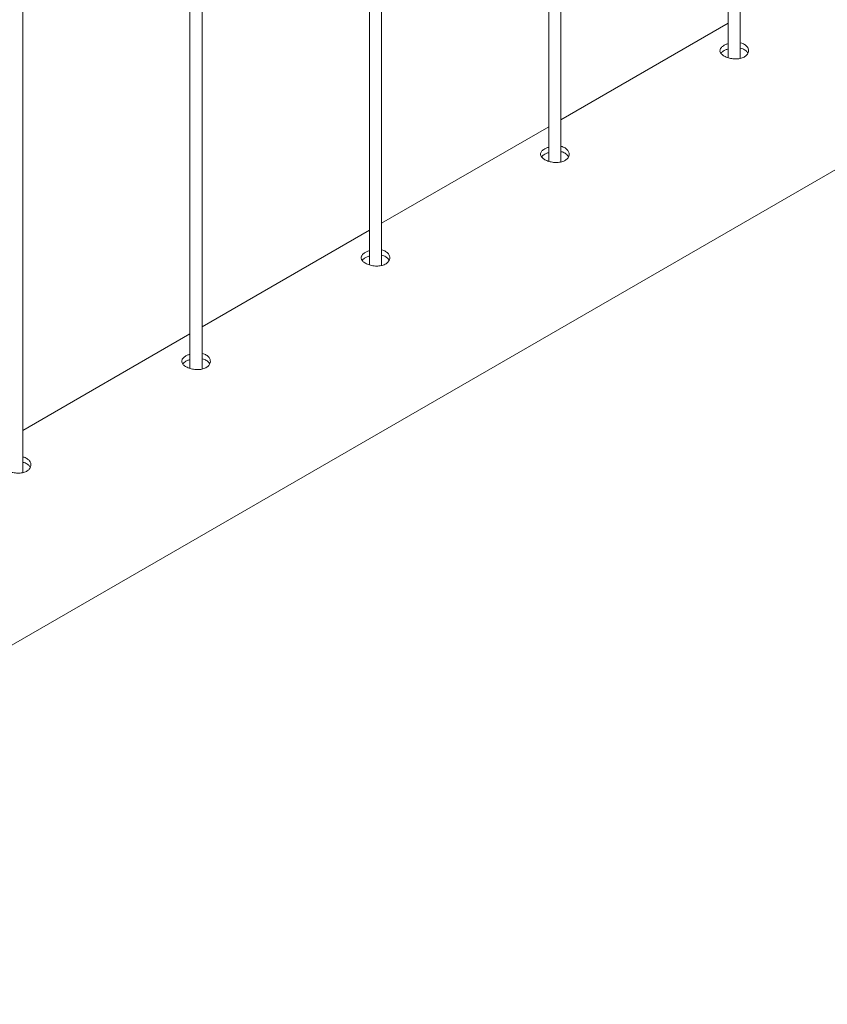
# Paper-space layout '3D view' of a CAD drawing. Units: millimetres. Extents: x 0 to 42, y 0 to 29.8.
# Drawn here: x 30 to 30.4, y 11.7 to 12.2 of the extents above; entities that cross this region are included whole.
import ezdxf

# ---------------------------------------------------------------- set-up
doc = ezdxf.new("R2010")
doc.units = ezdxf.units.MM

psp = doc.layouts.new('3D view')

# ---------------------------------------------------------------- linework, layer by layer
at = {"color": 7, "linetype": 'Continuous', "lineweight": 0}
for p, q in [((30.40076, 12.17401), (30.40076, 15.21378)), ((30.39476, 15.21032), (30.39476, 12.17434)), ((30.31238, 12.12298), (30.31238, 15.16275)), ((30.30638, 15.15929), (30.30638, 12.12332)), ((30.22399, 12.07196), (30.22399, 15.11173)), ((30.21799, 15.10826), (30.21799, 12.07229)), ((30.1356, 12.02093), (30.1356, 15.0607)), ((30.1296, 15.05724), (30.1296, 12.02127)), ((30.04721, 11.96991), (30.04721, 15.00968)), ((29.73512, 11.70787), (31.45839, 12.7027)), ((30.39476, 12.19133), (30.31238, 12.14377)), ((30.30638, 12.1403), (30.22399, 12.09274)), ((30.21799, 12.08928), (30.1356, 12.04172)), ((30.1296, 12.03825), (30.04721, 11.99069))]:
    psp.add_line(p, q, dxfattribs=at)
for points, knots in [([(30.39278, 12.18045), (30.39228, 12.18011), (30.39127, 12.17942), (30.39064, 12.17822), (30.39075, 12.177), (30.39167, 12.17583), (30.39327, 12.17481), (30.39536, 12.17405), (30.39771, 12.17366), (30.40009, 12.17373), (30.40221, 12.1743), (30.40382, 12.17535), (30.40475, 12.17673), (30.40491, 12.17827), (30.40428, 12.17976), (30.40288, 12.18092), (30.4016, 12.18155), (30.40081, 12.18164), (30.40076, 12.18165)], [0, 0, 0, 0, 0.066143, 0.132266, 0.198915, 0.265915, 0.33235, 0.398194, 0.464321, 0.531172, 0.598078, 0.664259, 0.730072, 0.796441, 0.863426, 0.930133, 0.996111, 1, 1, 1, 1]), ([(30.39476, 12.18126), (30.39453, 12.1812), (30.39378, 12.18101), (30.39319, 12.18068), (30.39278, 12.18045)], [0, 0, 0, 0, 0.302766, 1, 1, 1, 1]), ([(30.39476, 12.17862), (30.39454, 12.17856), (30.39379, 12.17836), (30.3932, 12.17804), (30.39278, 12.1778)], [0, 0, 0, 0, 0.290449, 1, 1, 1, 1]), ([(30.40442, 12.17646), (30.40435, 12.17667), (30.4041, 12.17738), (30.40286, 12.17829), (30.40162, 12.17893), (30.40082, 12.17902), (30.40076, 12.17903)], [0, 0, 0, 0, 0.171532, 0.574504, 0.972364, 1, 1, 1, 1]), ([(30.39278, 12.1778), (30.39223, 12.17747), (30.39156, 12.17706), (30.39132, 12.17659), (30.39128, 12.1765)], [0, 0, 0, 0, 0.82456, 1, 1, 1, 1]), ([(30.30439, 12.12943), (30.30389, 12.12908), (30.30288, 12.1284), (30.30225, 12.1272), (30.30236, 12.12598), (30.30328, 12.1248), (30.30488, 12.12378), (30.30697, 12.12303), (30.30933, 12.12263), (30.3117, 12.1227), (30.31382, 12.12328), (30.31543, 12.12432), (30.31636, 12.12571), (30.31652, 12.12724), (30.31589, 12.12874), (30.31449, 12.12989), (30.31321, 12.13053), (30.31242, 12.13062), (30.31238, 12.13062)], [0, 0, 0, 0, 0.0661433, 0.1322664, 0.1989145, 0.265915, 0.3323501, 0.3981945, 0.464321, 0.5311722, 0.598078, 0.6642585, 0.7300717, 0.7964409, 0.8634263, 0.9301329, 0.9961105, 1, 1, 1, 1]), ([(30.30638, 12.13024), (30.30615, 12.13018), (30.30539, 12.12998), (30.3048, 12.12965), (30.30439, 12.12943)], [0, 0, 0, 0, 0.302766, 1, 1, 1, 1]), ([(30.30439, 12.12678), (30.30384, 12.12644), (30.30317, 12.12604), (30.30293, 12.12556), (30.30289, 12.12548)], [0, 0, 0, 0, 0.82456, 1, 1, 1, 1]), ([(30.30638, 12.12759), (30.30616, 12.12754), (30.3054, 12.12734), (30.30481, 12.12701), (30.30439, 12.12678)], [0, 0, 0, 0, 0.290449, 1, 1, 1, 1]), ([(30.31603, 12.12543), (30.31596, 12.12564), (30.31571, 12.12635), (30.31448, 12.12726), (30.31323, 12.12791), (30.31243, 12.128), (30.31238, 12.128)], [0, 0, 0, 0, 0.1715319, 0.574504, 0.9723641, 1, 1, 1, 1]), ([(30.216, 12.0784), (30.2155, 12.07806), (30.2145, 12.07737), (30.21386, 12.07617), (30.21397, 12.07495), (30.21489, 12.07378), (30.21649, 12.07276), (30.21858, 12.072), (30.22094, 12.07161), (30.22331, 12.07168), (30.22543, 12.07225), (30.22704, 12.0733), (30.22797, 12.07468), (30.22813, 12.07622), (30.2275, 12.07771), (30.2261, 12.07887), (30.22482, 12.0795), (30.22403, 12.07959), (30.22399, 12.0796)], [0, 0, 0, 0, 0.066143, 0.132266, 0.198915, 0.265915, 0.33235, 0.398194, 0.464321, 0.531172, 0.598078, 0.664259, 0.730072, 0.796441, 0.863426, 0.930133, 0.996111, 1, 1, 1, 1]), ([(30.21799, 12.07921), (30.21776, 12.07915), (30.217, 12.07896), (30.21641, 12.07863), (30.216, 12.0784)], [0, 0, 0, 0, 0.302766, 1, 1, 1, 1]), ([(30.21799, 12.07657), (30.21777, 12.07651), (30.21701, 12.07631), (30.21642, 12.07598), (30.216, 12.07575)], [0, 0, 0, 0, 0.290449, 1, 1, 1, 1]), ([(30.22764, 12.07441), (30.22757, 12.07462), (30.22732, 12.07533), (30.22609, 12.07624), (30.22484, 12.07688), (30.22404, 12.07697), (30.22399, 12.07698)], [0, 0, 0, 0, 0.171532, 0.574504, 0.972364, 1, 1, 1, 1]), ([(30.216, 12.07575), (30.21545, 12.07542), (30.21479, 12.07501), (30.21454, 12.07454), (30.2145, 12.07445)], [0, 0, 0, 0, 0.8245597, 1, 1, 1, 1]), ([(30.12761, 12.02737), (30.12711, 12.02703), (30.12611, 12.02635), (30.12547, 12.02515), (30.12559, 12.02393), (30.1265, 12.02275), (30.1281, 12.02173), (30.13019, 12.02098), (30.13255, 12.02058), (30.13492, 12.02065), (30.13704, 12.02123), (30.13865, 12.02227), (30.13959, 12.02366), (30.13975, 12.02519), (30.13911, 12.02669), (30.13771, 12.02784), (30.13644, 12.02848), (30.13564, 12.02857), (30.1356, 12.02857)], [0, 0, 0, 0, 0.066143, 0.132266, 0.198915, 0.265915, 0.33235, 0.398194, 0.464321, 0.531172, 0.598078, 0.664259, 0.730072, 0.796441, 0.863426, 0.930133, 0.996111, 1, 1, 1, 1]), ([(30.1296, 12.02818), (30.12937, 12.02813), (30.12861, 12.02793), (30.12802, 12.0276), (30.12761, 12.02737)], [0, 0, 0, 0, 0.302766, 1, 1, 1, 1]), ([(30.12761, 12.02473), (30.12706, 12.02439), (30.1264, 12.02398), (30.12616, 12.02351), (30.12611, 12.02343)], [0, 0, 0, 0, 0.82456, 1, 1, 1, 1]), ([(30.1296, 12.02554), (30.12938, 12.02548), (30.12862, 12.02529), (30.12803, 12.02496), (30.12761, 12.02473)], [0, 0, 0, 0, 0.290449, 1, 1, 1, 1]), ([(30.13926, 12.02338), (30.13918, 12.02359), (30.13893, 12.0243), (30.1377, 12.02521), (30.13645, 12.02586), (30.13565, 12.02595), (30.1356, 12.02595)], [0, 0, 0, 0, 0.171532, 0.574504, 0.972364, 1, 1, 1, 1]), ([(30.03923, 11.97635), (30.03872, 11.97601), (30.03772, 11.97532), (30.03708, 11.97412), (30.0372, 11.9729), (30.03812, 11.97173), (30.03971, 11.97071), (30.0418, 11.96995), (30.04416, 11.96956), (30.04653, 11.96962), (30.04865, 11.9702), (30.05026, 11.97125), (30.0512, 11.97263), (30.05136, 11.97417), (30.05072, 11.97566), (30.04932, 11.97682), (30.04805, 11.97745), (30.04725, 11.97754), (30.04721, 11.97755)], [0, 0, 0, 0, 0.066143, 0.132266, 0.198915, 0.265915, 0.33235, 0.398194, 0.464321, 0.531172, 0.598078, 0.664259, 0.730072, 0.796441, 0.863426, 0.930133, 0.996111, 1, 1, 1, 1]), ([(30.05087, 11.97236), (30.05079, 11.97257), (30.05055, 11.97328), (30.04931, 11.97419), (30.04806, 11.97483), (30.04726, 11.97492), (30.04721, 11.97493)], [0, 0, 0, 0, 0.171532, 0.574504, 0.972364, 1, 1, 1, 1])]:
    psp.add_open_spline(points, degree=3, knots=knots, dxfattribs=at)

doc.saveas('drawing.dxf')
